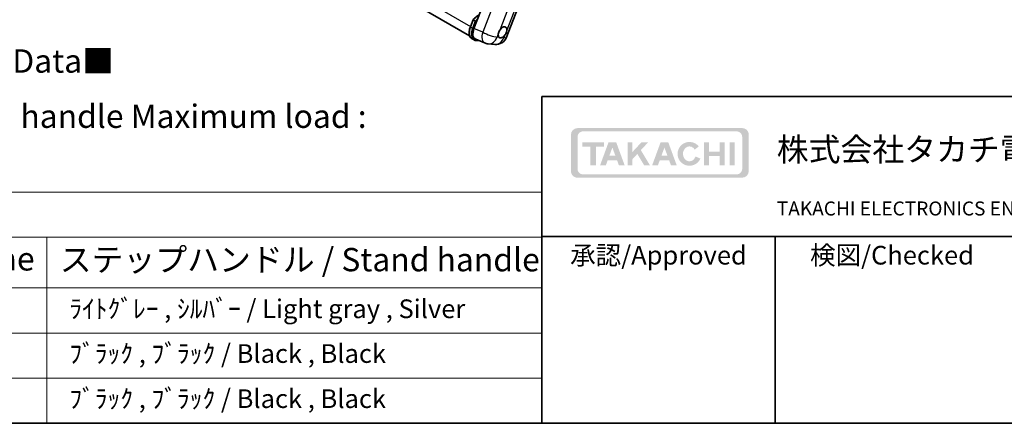
# Model space of a CAD drawing. Units: millimetres. Extents: x 87 to 13451, y 48 to 1875.
# Drawn here: x 1012 to 1644, y 48 to 307 of the extents above; entities that cross this region are included whole.
import ezdxf
from ezdxf.enums import TextEntityAlignment as Align

# ---------------------------------------------------------------- set-up
doc = ezdxf.new("R2010")
doc.units = ezdxf.units.MM
doc.header["$LTSCALE"] = 6
for name, color, linetype, lineweight in [('Border (ISO)', 7, 'Continuous', 35), ('Hatch (ISO)', 1, 'Continuous', 18), ('Symbol (ISO)', 7, 'Continuous', 18), ('Title (ISO)', 7, 'Continuous', 35), ('Visible (ISO)', 7, 'Continuous', 35), ('Visible Narrow (ISO)', 7, 'Continuous', 25)]:
    doc.layers.add(name, color=color, linetype=linetype, lineweight=lineweight)
doc.styles.add('Note Text (TK)', font='txt')
doc.styles.add('Note Text (TK2)', font='txt')
doc.styles.add('文字スタイル67', font='arial.ttf')

# ---------------------------------------------------------------- blocks, each defined once
blk = doc.blocks.new('図面枠 tk図枠')
at = {"layer": 'Border (ISO)'}
blk.add_line((14.50000000000001, 8.000000000000007), (405.4999999999999, 8.000000000000007), dxfattribs=at)
blk = doc.blocks.new('表題欄 tk表題欄')
at = {"layer": 'Hatch (ISO)'}
h = blk.add_hatch(color=256, dxfattribs=at)
edge = h.paths.add_edge_path(flags=0)
edge.add_arc((95.57537688673352, 236.2990653650367), 0.5958259999999996, 269.9999999999897, 360)
edge.add_line((96.17120288673351, 236.2990653650368), (96.17120288673348, 239.7107813650365))
edge.add_arc((95.5753768867335, 239.7107813650366), 0.5958259999999996, 0, 90.0000000000068)
edge.add_line((95.57537688673342, 240.3066073650366), (79.13710888673356, 240.3066073650366))
edge.add_arc((79.13710888673353, 239.7107813650366), 0.5958259999999996, 89.99999999999744, 180)
edge.add_line((78.54128288673353, 239.7107813650365), (78.54128288673331, 236.2990653650368))
edge.add_arc((79.13710888673332, 236.2990653650365), 0.5958259999999996, 180, 270.0000000000231)
edge.add_line((79.13710888673356, 235.7032393650365), (95.57537688673342, 235.7032393650367))
edge = h.paths.add_edge_path()
edge.add_line((77.83935088673357, 239.9556413650366), (77.83935088673357, 236.0542053650368))
edge.add_arc((78.54128288673346, 236.0542053650367), 0.7019319999998935, 180, 270.0000000000087)
edge.add_line((78.54128288673357, 235.3522733650368), (96.17120288673352, 235.3522733650368))
edge.add_arc((96.17120288673351, 236.0542053650367), 0.7019319999998921, 270, 360)
edge.add_line((96.8731348867334, 236.0542053650368), (96.87313488673352, 239.9556413650366))
edge.add_arc((96.1712028867336, 239.9556413650367), 0.7019319999998921, 0, 90.00000000000873)
edge.add_line((96.17120288673348, 240.6575733650367), (78.54128288673357, 240.6575733650366))
edge.add_arc((78.54128288673357, 239.9556413650366), 0.7019319999999984, 90, 180)
for points in [[(79.07181288673355, 239.1476033650369), (79.07181288673355, 238.6578833650367), (79.92066088673353, 238.6578833650367), (79.92066088673353, 236.6581933650368), (80.50832488673353, 236.6581933650368), (80.50832488673353, 238.6578833650367), (81.35717288673355, 238.6578833650367), (81.35717288673355, 239.1476033650369)], [(85.68407849525303, 236.6581933650368), (84.9434673993943, 237.8918698287545), (84.41792288673358, 237.3246628822781), (84.41792288673358, 236.6581933650368), (83.89555488673355, 236.6581933650368), (83.89555488673355, 239.1476033650369), (84.41792288673358, 239.1476033650369), (84.41792288673358, 238.0993979968839), (85.38913556809511, 239.1476033650369), (86.10696490847272, 239.1476033650369), (85.31925422435492, 238.2974470774499), (86.30334488673353, 236.6581933650368)], [(92.09142939614459, 239.1476033650369), (92.09142939614459, 236.6581933650368), (92.60971639614465, 236.6581933650368), (92.60971639614465, 237.6580383650368), (93.76872039614462, 237.6580383650368), (93.76872039614462, 236.6581933650368), (94.28700739614459, 236.6581933650368), (94.28700739614459, 239.1476033650369), (93.76872039614462, 239.1476033650369), (93.76872039614462, 238.1477583650367), (92.60971639614465, 238.1477583650367), (92.60971639614465, 239.1476033650369)], [(94.84202339614467, 239.1476033650369), (94.84202339614467, 236.6581933650368), (95.36439139614473, 236.6581933650368), (95.36439139614473, 239.1476033650369)]]:
    blk.add_hatch(color=256, dxfattribs=at).paths.add_polyline_path(points)
h = blk.add_hatch(color=256, dxfattribs=at)
h.paths.add_polyline_path([(82.59020695886475, 237.7110913650368), (81.95242681460243, 237.7110913650368), (82.27131688673356, 238.5794973650367)], flags=0)
h.paths.add_polyline_path([(82.77903014574996, 237.1968853650368), (81.76360362771717, 237.1968853650368), (81.56578886050404, 236.6581933650368), (80.94907288673355, 236.6581933650368), (81.86321688673357, 239.1476033650369), (82.67941688673353, 239.1476033650369), (83.59356088673351, 236.6581933650368), (82.97684491296302, 236.6581933650368)])
h = blk.add_hatch(color=256, dxfattribs=at)
h.paths.add_polyline_path([(87.52707281460246, 237.7110913650368), (88.16485295886469, 237.7110913650368), (87.84596288673359, 238.5794973650367)], flags=0)
h.paths.add_polyline_path([(87.14043486050403, 236.6581933650368), (87.3382496277172, 237.1968853650368), (88.35367614574989, 237.1968853650368), (88.551490912963, 236.6581933650368), (89.16820688673343, 236.6581933650368), (88.25406288673352, 239.1476033650369), (87.43786288673356, 239.1476033650369), (86.52371888673358, 236.6581933650368)])
h = blk.add_hatch(color=256, dxfattribs=at)
edge = h.paths.add_edge_path()
edge.add_arc((90.52309888673334, 237.9028983650369), 1.273272000000011, 38.55054079078439, 336.5820184016556)
edge.add_line((91.69149139614446, 237.3968543650369), (91.17255542714857, 237.6216113977801))
edge.add_ellipse((90.52309888673352, 237.9028983650369), major_axis=(0, -0.7998759999999119), ratio=0.8673469387756529, start_angle=128.5505407907963, end_angle=426.582018401653, ccw=False)
edge.add_line((91.09381514418376, 238.3576891122095), (91.51887237036831, 238.6964075050431))
at = {"layer": 'Title (ISO)'}
for p, q in [((74.70882392282105, 244.052739026017), (255.7088239228211, 244.052739026017)), ((74.70882392282105, 209.052739026017), (74.70882392282105, 244.052739026017)), ((74.70882392282105, 229.052739026017), (230.7088239228211, 229.052739026017)), ((99.70882392282108, 229.052739026017), (99.70882392282108, 209.052739026017)), ((255.7088239228211, 209.052739026017), (74.70882392282105, 209.052739026017))]:
    blk.add_line(p, q, dxfattribs=at)
at = {"layer": 'Title (ISO)', "color": 7, "attachment_point": 4, "line_spacing_factor": 1.5, "style": 'Note Text (TK)'}
for s, insert, char_height in [('株式会社タカチ電機工業', (99.87313488673345, 238.052739026017), 2.5), ('\\fArial|b0|i0;\\H1.4986;TAKACHI ELECTRONICS ENCLOSURE CO., LTD.', (99.87313488673342, 232.052739026017), 1.49859994649887)]:
    blk.add_mtext(s, dxfattribs=dict(at, insert=insert, char_height=char_height))
at = {"layer": 'Title (ISO)', "color": 1, "char_height": 2.000000029802322, "attachment_point": 5, "line_spacing_factor": 1.5, "style": 'Note Text (TK)'}
for s, insert in [('\\fＭＳ Ｐゴシック|b0|i0;\\H2.0000;承認/Approved', (87.20882392282108, 227.052739026017)), ('\\fＭＳ Ｐゴシック|b0|i0;\\H2.0000;検図/Checked', (112.208823922821, 227.052739026017))]:
    blk.add_mtext(s, dxfattribs=dict(at, insert=insert))
at = {"layer": 'Title (ISO)', "color": 7}
for tag, p, height, style in [('<品名>_001', (157.4247330094969, 235.4760344384413), 2.5, 'Note Text (TK)'), ('<Title>_001', (157.2777188673935, 230.5513747487906), 2.000000029802322, '文字スタイル67'), ('<総ページ数>_001', (246.7997329866371, 213.302739026017), 2.5, 'Note Text (TK)'), ('<ページ_No.>_001', (238.0980284456275, 213.302739026017), 2.5, 'Note Text (TK)'), ('作成日_001', (176.1150736592991, 211.2601253517655), 2.5, 'Note Text (TK)')]:
    blk.add_attdef(tag, p, '', height=height, dxfattribs=dict(at, style=style))
at = {"layer": 'Title (ISO)', "color": 7, "style": 'Note Text (TK)'}
for tag, p in [('<尺度>', (243.2088239228211, 223.5527390260171)), ('<承認>', (87.20882392282108, 217.052739026017))]:
    blk.add_attdef(tag, text='', height=2.5, dxfattribs=at).set_placement(p, align=Align.MIDDLE_CENTER)
blk = doc.blocks.new('テーブル1')
at = {"layer": 'Symbol (ISO)'}
for p, q in [((14.50000000000001, 32.76011696934701), (224.5, 32.76011696934701)), ((224.5, 32.76011696934701), (224.5, 27.93918116241695)), ((14.50000000000001, 27.93918116241695), (224.5, 27.93918116241695)), ((171.5, 27.93918116241695), (171.5, 22.49824535548687)), ((224.5, 27.93918116241695), (224.5, 22.49824535548687)), ((14.50000000000001, 22.49824535548687), (224.5, 22.49824535548687)), ((171.5, 22.49824535548687), (171.5, 8.000000000000005)), ((224.5, 22.49824535548687), (224.5, 8.000000000000005)), ((14.50000000000001, 17.66549690365792), (224.5, 17.66549690365792)), ((14.50000000000001, 12.83274845182896), (224.5, 12.83274845182896)), ((14.50000000000001, 8.000000000000005), (224.5, 8.000000000000005))]:
    blk.add_line(p, q, dxfattribs=at)
at = {"layer": 'Symbol (ISO)', "color": 7, "attachment_point": 7}
for s, insert, char_height, style in [('サイドフレーム / Side frame', (126.3247960894076, 23.58128637410701), 2.5, 'Note Text (TK)'), ('ステップハンドル / Stand handle', (172.8968435187319, 23.49356702864171), 2.5, 'Note Text (TK)'), ('  ﾗｲﾄｸﾞﾚｰ , ｼﾙﾊﾞｰ / Light gray , Silver', (172.7, 18.63742673397064), 2.000000029802322, 'Note Text (TK2)'), ('  ﾌﾞﾗｯｸ , ﾌﾞﾗｯｸ / Black , Black', (172.7, 13.84561395123601), 2.000000029802322, 'Note Text (TK2)'), ('  ﾌﾞﾗｯｸ , ﾌﾞﾗｯｸ / Black , Black', (172.7, 9.012865499407056), 2.000000029802322, 'Note Text (TK2)')]:
    blk.add_mtext(s, dxfattribs=dict(at, insert=insert, char_height=char_height, style=style))

msp = doc.modelspace()

# ---------------------------------------------------------------- linework, layer by layer
at = {"layer": 'Visible (ISO)'}
for p, q in [((1022.009482411045, 457.839740293307), (1300.678376647565, 296.9501791911223)), ((1324.387931518959, 296.0595389510416), (1380.902929702502, 441.7184847326896)), ((1303.46850428041, 301.6280203549117), (1309.998383740494, 318.457806939141)), ((1301.133735318422, 302.787930694737), (1302.855309664726, 307.2250307996158)), ((1303.025721193081, 307.1419841872305), (1304.33114909681, 306.3882950356052)), ((1302.214943251244, 294.9971646288187), (1303.520371154973, 294.2434754771933)), ((1304.566729799425, 294.7186754814692), (1310.277217451049, 292.3142610936044)), ((1304.859123509814, 293.828781563938), (1307.170542540035, 293.6223339430987)), ((1312.485915602943, 291.7648491206876), (1316.846407540815, 291.375385689569))]:
    msp.add_line(p, q, dxfattribs=at)
for centre, radius, start, end in [((1313.142867660232, 299.1201844885088), 7.384615384615403, 247.1663583114072, 264.8960906389805), ((1317.503359598105, 298.7307210573902), 7.384615384615392, 264.8960906389804, 338.7939768870027)]:
    msp.add_arc(centre, radius, start, end, dxfattribs=at)
for centre, major_axis, ratio, start_param, end_param in [((1308.027821150488, 301.2738869694395), (-3.74978936971283, -6.410843468897009), 0.5751368562407554, 4.984521276045638, 6.358660843229155), ((1321.803590841149, 299.1549760168899), (-1.961538461538051, -3.397484276385351), 0.5773502691897107, 5.4076094795372, 6.111563583625279), ((1321.803590841149, 299.1549760168899), (1.961538461538052, 3.397484276385354), 0.5773502691897109, 5.407609479537184, 7.682359910420143), ((1321.803590841149, 299.15497601689), (-1.961538461538108, -3.397484276385451), 0.5773502691897108, 0.6952204991524376, 1.399174603240528)]:
    msp.add_ellipse(centre, major_axis=major_axis, ratio=ratio, start_param=start_param, end_param=end_param, dxfattribs=at)
for points, knots in [([(1302.855623557276, 307.225525462929), (1303.652567383781, 308.0622728585375), (1304.489364049674, 308.8142808848612), (1305.864151929375, 309.8539557757032), (1306.390260848111, 310.2080346564863), (1306.918497134774, 310.5198603668103)], [0.6587174863418142, 0.6587174863418142, 0.6587174863418142, 0.6587174863418142, 0.8934931319922466, 0.8934931319922466, 1.035970389569157, 1.035970389569157, 1.035970389569157, 1.035970389569157]), ([(1303.025721193081, 307.1419841872305), (1302.985349509333, 307.16529278971), (1302.950694394841, 307.1844565033537), (1302.895275524758, 307.2131242831454), (1302.875570053476, 307.2220119633318), (1302.859084085524, 307.2266955652649), (1302.85594060702, 307.2266608350503), (1302.855308738677, 307.2250311794148)], [-0.0807455700625251, -0.0807455700625251, -0.0807455700625251, -0.0807455700625251, -0.062153826393863, -0.062153826393863, -0.0430502261041493, -0.0430502261041493, -0.0329013275594848, -0.0329013275594848, -0.0329013275594848, -0.0329013275594848]), ([(1304.88426110572, 306.0306107413575), (1304.883783727984, 306.0309703720724), (1304.883304163154, 306.0313312457656), (1304.866327227156, 306.0440922354275), (1304.847305427971, 306.0579198581509), (1304.804944188119, 306.0878969097828), (1304.781705138611, 306.1039790492869), (1304.712507161115, 306.1509459306106), (1304.66333060091, 306.183355061414), (1304.56290119723, 306.2478308732739), (1304.512801124682, 306.2792454426081), (1304.416605016085, 306.3381126115708), (1304.371520780558, 306.3649864331257), (1304.33114909681, 306.3882950356052)], [-0.0809227638812014, -0.0809227638812014, -0.0809227638812014, -0.0809227638812014, -0.0805886356620214, -0.0805886356620214, -0.0691479127286701, -0.0691479127286701, -0.0577655588553666, -0.0577655588553666, -0.0376220805434107, -0.0376220805434107, -0.0185556093749202, -0.0185556093749202, 0, 0, 0, 0]), ([(1302.214943251244, 294.9971646288187), (1301.812174962322, 295.2297030088487), (1301.463889221647, 295.5544862245501), (1300.90897399865, 296.3439362171698), (1300.70130173138, 296.8076757216861), (1300.426607763299, 297.8328475670961), (1300.359182352702, 298.3947173803135), (1300.359182352702, 299.5825992590791), (1300.426694251632, 300.208724342568), (1300.688502726452, 301.4881172592779), (1300.882850520875, 302.1413126942448), (1301.133735318422, 302.7879306947371)], [4.974188368183769, 4.974188368183769, 4.974188368183769, 4.974188368183769, 5.235987755982932, 5.235987755982932, 5.497787143782096, 5.497787143782096, 5.759586531581259, 5.759586531581259, 6.021385919380422, 6.021385919380422, 6.283185307179585, 6.283185307179585, 6.283185307179585, 6.283185307179585]), ([(1319.040828143102, 297.8483580838692), (1319.046365241304, 297.9222636764236), (1319.053760527794, 297.9973781835493), (1319.115369483416, 298.5001034751558), (1319.23264213001, 298.9549851532861), (1319.557163547878, 299.7913905169881), (1319.787407573767, 300.2321810282269), (1320.106232537599, 300.7099672013348), (1320.15559858986, 300.7811465459212), (1320.205861601323, 300.8510573810292)], [4.535339595711054, 4.535339595711054, 4.535339595711054, 4.535339595711054, 4.561894962863051, 4.561894962863051, 4.711051304752969, 4.711051304752969, 4.860207646642889, 4.860207646642889, 4.88676301379489, 4.88676301379489, 4.88676301379489, 4.88676301379489]), ([(1324.566353539196, 300.4615939499107), (1324.560816440994, 300.3876883573561), (1324.553039039753, 300.3127944642847), (1324.487402676638, 299.8123943974785), (1324.361931889492, 299.3622459180032), (1324.037410471623, 298.5258405543014), (1323.815364586288, 298.0803168444074), (1323.500567029948, 297.6002054464992), (1323.451583092438, 297.5288054878585), (1323.401320080975, 297.4588946527504)], [4.535339595711056, 4.535339595711056, 4.535339595711056, 4.535339595711056, 4.561894962863068, 4.561894962863068, 4.711051304752988, 4.711051304752988, 4.860207646642908, 4.860207646642908, 4.88676301379492, 4.88676301379492, 4.88676301379492, 4.88676301379492]), ([(1303.520371154973, 294.2434754771933), (1303.600924812757, 294.1969678011873), (1303.683588752158, 294.1541160935977), (1303.852699704002, 294.0759281919985), (1303.939145892617, 294.0405921009035), (1304.115363542845, 293.9775576746971), (1304.205134266486, 293.9498591251567), (1304.387548428765, 293.9021416271641), (1304.480191341952, 293.8821222367667), (1304.667921946441, 293.8497347598362), (1304.763009373801, 293.8373661323133), (1304.859123509814, 293.828781563938)], [1.308996938995817, 1.308996938995817, 1.308996938995817, 1.308996938995817, 1.361356816555632, 1.361356816555632, 1.413716694115448, 1.413716694115448, 1.466076571675264, 1.466076571675264, 1.51843644923508, 1.51843644923508, 1.570796326794896, 1.570796326794896, 1.570796326794896, 1.570796326794896]), ([(1321.553773815163, 295.8205805148397), (1321.492538243629, 295.7916198314046), (1321.431184815511, 295.7651779825657), (1321.026616419666, 295.6073906541452), (1320.691313653985, 295.5586846975882), (1320.129226070092, 295.6088883356482), (1319.862612302557, 295.7113553085339), (1319.608249820985, 295.9279959691116), (1319.571289726479, 295.9632188276146), (1319.535876673006, 296.0008118180563)], [4.535339595711032, 4.535339595711032, 4.535339595711032, 4.535339595711032, 4.561894962863028, 4.561894962863028, 4.711051304752946, 4.711051304752946, 4.860207646642865, 4.860207646642865, 4.88676301379486, 4.88676301379486, 4.88676301379486, 4.88676301379486])]:
    msp.add_open_spline(points, degree=3, knots=knots, dxfattribs=at)
at = {"layer": 'Visible Narrow (ISO)'}
for p, q in [((1021.410448214416, 464.5056571999104), (1301.203285944368, 302.967187019239)), ((1365.82210234227, 445.4704513558369), (1309.093042993292, 299.2597949718291)), ((1320.205861601323, 300.8510573810292), (1374.834397074836, 441.6479279891639)), ((1379.194889012708, 441.2584645580452), (1324.566353539196, 300.4615939499107)), ((1301.281387631616, 302.6462256130305), (1303.025721193081, 307.1419841872305)), ((1304.33114909681, 306.3882950356052), (1302.586815535345, 301.8925364614052)), ((1303.195805943136, 301.6788703735585), (1304.884261105719, 306.0306107413575)), ((1301.281387631616, 302.6462256130305), (1302.586815535345, 301.8925364614052)), ((1309.093042993292, 299.2597949718291), (1303.46850428041, 301.6280203549117)), ((1318.364579275148, 296.1054278820073), (1319.040828143102, 297.8483580838691)), ((1323.401320080975, 297.4588946527504), (1322.725071213021, 295.7159644508887)), ((1306.253842183267, 294.0083128054375), (1305.226539989327, 294.1000677365206)), ((1319.535876673006, 296.0008118180563), (1318.364579275148, 296.1054278820073)), ((1322.725071213021, 295.7159644508887), (1321.553773815163, 295.8205805148397))]:
    msp.add_line(p, q, dxfattribs=at)
for centre, major_axis, ratio, start_param, end_param in [((1307.274178272646, 297.7421390909926), (7.855384615383013, 13.60592526684208), 0.5773502691897119, 0.8248638161404855, 1.177819926360052), ((1308.579606176375, 296.9884499393674), (-7.855384615382026, -13.60592526684225), 0.5773502691897122, 4.170838944440511, 4.319412579949759), ((1308.905963152308, 296.8000276514598), (7.624615384614644, 13.20622123432758), 0.577350269189712, 1.119986612222455, 1.167608929547225), ((1306.368789405089, 302.1918372141054), (-4.153846153845274, -7.194672585286624), 0.5773502691897119, 4.974188368183778, 6.283185307179603), ((1301.564021063476, 302.6209818130902), (-0.4302857450534253, 0.1669488816468028), 0.2113248654051157, 0, 0.9388820144197715), ((1307.674217308818, 301.43814806248), (-4.153846153845289, -7.194672585286619), 0.5773502691897119, 4.974188368183766, 6.283185307179569), ((1308.00057428475, 301.2497257745736), (-3.923076923076102, -6.794968552770693), 0.577350269189712, 4.974188368183764, 6.544984694978666), ((1302.869448967205, 301.8672926614649), (0.4302857450534213, -0.1669488816467905), 0.2113248654051164, 4.080474668008321, 5.651270994802459), ((1313.142867660232, 299.1201844885088), (-2.865650209183046, -6.805923394904405), 0.5228518189636588, 4.909045739996056, 6.283185307179604), ((1313.142867660232, 299.1201844885089), (-6.884571920854574, 2.671182106348976), 0.2113248654051238, 1.026148477021441, 2.509678341217536), ((1304.900183013395, 294.2884900244268), (-0.0410595035805813, -0.4597084604888239), 0.7886751345947717, 0, 1.219916915922673), ((1313.142867660232, 299.1201844885089), (-0.6569520572895539, -7.355335367821211), 0.7886751345947698, 0, 1.219916915922784), ((1317.503359598105, 298.7307210573902), (-0.6569520572895606, -7.355335367821146), 0.7886751345947693, 0, 1.219916915922785), ((1317.503359598105, 298.7307210573902), (6.884571920854633, -2.671182106348784), 0.2113248654051161, 5.651270994804328, 6.283185307179517)]:
    msp.add_ellipse(centre, major_axis=major_axis, ratio=ratio, start_param=start_param, end_param=end_param, dxfattribs=at)

# ---------------------------------------------------------------- block references
at = {"xscale": 6, "yscale": 6, "zscale": 6}
for name, p in [('図面枠 tk図枠', (0, 0)), ('表題欄 tk表題欄', (898.7470564630732, -1206.316434156102)), ('テーブル1', (0, 0))]:
    msp.add_blockref(name, p, dxfattribs=at)

# ---------------------------------------------------------------- texts
at = {"layer": 'Symbol (ISO)', "color": 7, "insert": (708.6177937516106, 245.2812994833746), "char_height": 15, "width": 577.8947639465331, "attachment_point": 4, "line_spacing_factor": 1.418181777000427, "style": 'Note Text (TK)'}
msp.add_mtext('{\\fＭＳ Ｐゴシック|b0|i0;■テクニカルデータ / Technical Data■\\P\\fＭＳ Ｐゴシック|b0|i0;ステップハンドル耐荷重 / Stand handle Maximum load : 25kgf}', dxfattribs=at)

doc.saveas('drawing.dxf')
